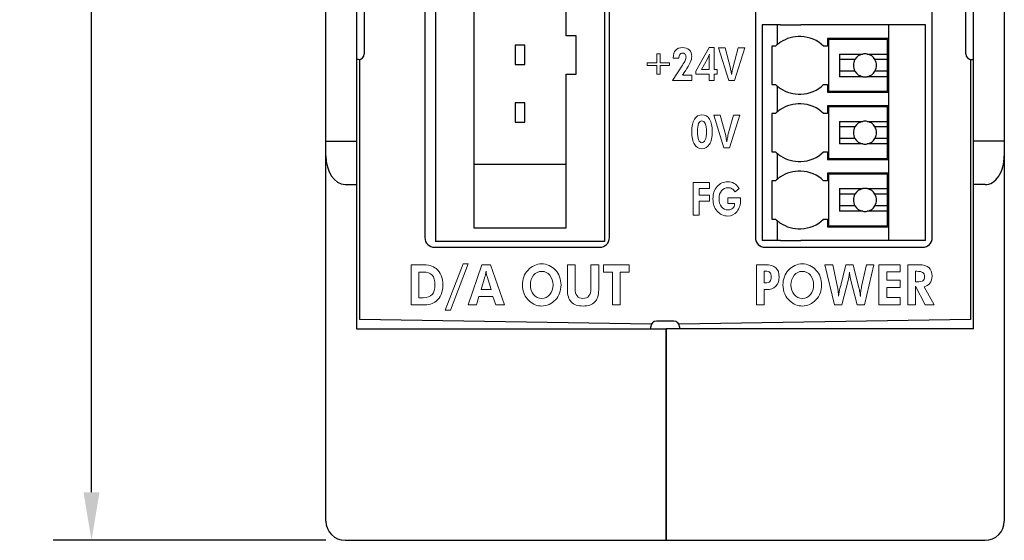
# Model space of a CAD drawing. Units: millimetres. Extents: x 0 to 594, y 0 to 420.
# Drawn here: x 236 to 287, y 160 to 187 of the extents above; entities that cross this region are included whole.
import ezdxf

# ---------------------------------------------------------------- set-up
doc = ezdxf.new("R2010")
doc.units = ezdxf.units.MM
doc.layers.add('1', color=7, linetype='Continuous')
doc.layers.add('MEASURE', color=9, linetype='Continuous')
doc.styles.add('AD-STANDARD', font='romans.shx', dxfattribs={"width": 0.8, "bigfont": 'bigfont.shx'})
doc.dimstyles.new('AD-STANDARD', dxfattribs={"dimtxt": 2.8, "dimasz": 2.5, "dimexe": 2, "dimexo": 1, "dimgap": 0.5, "dimtad": 3, "dimdec": 4, "dimdsep": 46, "dimtxsty": 'AD-STANDARD', "dimcen": -2, "dimclrd": 9, "dimclre": 9, "dimclrt": 2, "dimadec": 0, "dimazin": 0, "dimtfac": 1, "dimtdec": 4, "dimtmove": 0, "dimatfit": 1, "dimfxl": 1, "dimtolj": 1, "dimarcsym": 0})

# ---------------------------------------------------------------- blocks, each defined once
blk = doc.blocks.new('*D30')
at = {"layer": 'MEASURE', "color": 9, "lineweight": -2}
for p, q in [((251.618, 269.641), (237.423, 269.641)), ((239.423, 162.141), (239.423, 267.141)), ((251.618, 159.641), (237.423, 159.641))]:
    blk.add_line(p, q, dxfattribs=at)
at = {"layer": 'MEASURE', "color": 9}
for points in [[(239.84, 267.141), (239.006, 267.141), (239.423, 269.641)], [(239.006, 162.141), (239.84, 162.141), (239.423, 159.641)]]:
    blk.add_solid(points, dxfattribs=at)
at = {"layer": 'MEASURE', "color": 2, "insert": (237.523, 214.641), "char_height": 2.8, "attachment_point": 5, "rotation": 90, "style": 'AD-STANDARD'}
blk.add_mtext('\\A1;\\A1;110', dxfattribs=at)

msp = doc.modelspace()

# ---------------------------------------------------------------- linework, layer by layer
at = {"layer": '1', "color": 7, "linetype": 'Continuous'}
for p, q in [((251.61844, 160.64083), (251.61844, 268.64083)), ((253.21844, 248.89083), (253.21844, 180.39083)), ((285.31844, 180.39083), (285.31844, 248.89083)), ((286.91844, 248.89083), (286.91844, 180.39083)), ((256.76844, 225.9787), (256.76844, 175.38083)), ((266.36844, 175.38083), (266.36844, 225.9787)), ((273.96844, 220.1787), (273.96844, 175.3787)), ((283.16844, 175.3787), (283.16844, 220.1787)), ((257.31844, 200.58493), (257.31844, 175.18493)), ((266.11844, 200.58493), (266.11844, 175.18493)), ((259.31844, 199.88493), (259.31844, 175.88493)), ((264.11844, 185.88493), (264.11844, 189.88493)), ((253.61844, 189.34083), (253.61844, 184.94083)), ((284.91844, 184.94083), (284.91844, 189.34083)), ((275.11844, 186.44083), (274.31844, 186.44083)), ((274.31844, 186.44083), (274.31844, 175.24083)), ((275.26807, 186.44083), (275.11844, 186.44083)), ((275.11844, 185.42928), (275.11844, 186.44083)), ((275.26807, 186.44083), (276.33722, 186.44083)), ((280.91844, 186.44083), (276.33722, 186.44083)), ((282.81844, 186.44083), (280.91844, 186.44083)), ((280.91844, 185.74083), (280.91844, 186.44083)), ((282.81844, 175.24083), (282.81844, 186.44083)), ((264.63947, 185.88493), (264.11844, 185.88493)), ((264.63947, 183.88493), (264.63947, 185.88493)), ((277.71844, 185.74083), (277.71844, 185.34083)), ((280.91844, 185.74083), (277.71844, 185.74083)), ((280.84844, 185.68083), (277.76844, 185.68083)), ((277.76844, 185.68083), (277.76844, 183.00083)), ((280.84844, 184.92951), (280.84844, 185.68083)), ((280.91844, 182.94083), (280.91844, 185.74083)), ((261.46844, 185.38493), (261.46844, 184.38493)), ((261.96844, 185.38493), (261.46844, 185.38493)), ((261.96844, 184.38493), (261.96844, 185.38493)), ((274.81844, 185.34083), (274.81844, 183.34083)), ((275.01844, 185.34083), (274.81844, 185.34083)), ((277.71844, 185.34083), (277.51844, 185.34083)), ((253.31844, 184.64083), (253.21844, 184.64083)), ((253.36844, 184.64503), (253.36844, 171.1287)), ((278.34844, 184.92951), (279.55244, 184.92951)), ((278.34844, 184.92951), (278.34844, 183.75215)), ((279.14882, 184.64083), (278.34844, 184.64083)), ((279.78444, 184.92951), (280.84844, 184.92951)), ((280.84844, 184.64083), (280.18805, 184.64083)), ((280.84844, 184.64083), (280.84844, 184.92951)), ((280.84844, 184.04083), (280.84844, 184.64083)), ((285.16844, 171.1287), (285.16844, 184.64503)), ((285.21844, 184.64083), (285.31844, 184.64083)), ((261.46844, 184.38493), (261.96844, 184.38493)), ((279.14882, 184.04083), (278.34844, 184.04083)), ((280.84844, 184.04083), (280.18805, 184.04083)), ((280.84844, 183.75215), (280.84844, 184.04083)), ((264.11844, 175.88493), (264.11844, 183.88493)), ((264.11844, 183.88493), (264.63947, 183.88493)), ((279.55244, 183.75215), (278.34844, 183.75215)), ((280.84844, 183.75215), (279.78444, 183.75215)), ((280.84844, 183.00083), (280.84844, 183.75215)), ((274.81844, 183.34083), (275.01844, 183.34083)), ((275.11844, 181.92928), (275.11844, 183.25239)), ((277.51844, 183.34083), (277.71844, 183.34083)), ((277.71844, 183.34083), (277.71844, 182.94083)), ((277.71844, 182.94083), (280.91844, 182.94083)), ((277.76844, 183.00083), (280.84844, 183.00083)), ((280.91844, 182.24083), (280.91844, 182.94083)), ((261.46844, 182.38493), (261.46844, 181.38493)), ((261.96844, 182.38493), (261.46844, 182.38493)), ((261.96844, 181.38493), (261.96844, 182.38493)), ((277.71844, 182.24083), (277.71844, 181.84083)), ((280.91844, 182.24083), (277.71844, 182.24083)), ((280.84844, 182.18083), (277.76844, 182.18083)), ((277.76844, 182.18083), (277.76844, 179.50083)), ((280.84844, 181.42951), (280.84844, 182.18083)), ((280.91844, 179.44083), (280.91844, 182.24083)), ((261.46844, 181.38493), (261.96844, 181.38493)), ((274.81844, 181.84083), (274.81844, 179.84083)), ((275.01844, 181.84083), (274.81844, 181.84083)), ((277.71844, 181.84083), (277.51844, 181.84083)), ((278.34844, 181.42951), (279.55244, 181.42951)), ((278.34844, 181.42951), (278.34844, 180.25215)), ((279.78444, 181.42951), (280.84844, 181.42951)), ((280.84844, 181.14083), (280.84844, 181.42951)), ((279.14882, 181.14083), (278.34844, 181.14083)), ((280.84844, 181.14083), (280.18805, 181.14083)), ((280.84844, 180.54083), (280.84844, 181.14083)), ((251.61844, 180.39083), (253.21844, 180.39083)), ((253.21844, 180.39083), (253.21844, 178.14083)), ((279.14882, 180.54083), (278.34844, 180.54083)), ((280.84844, 180.54083), (280.18805, 180.54083)), ((280.84844, 180.25215), (280.84844, 180.54083)), ((286.91844, 180.39083), (285.31844, 180.39083)), ((285.31844, 178.14083), (285.31844, 180.39083)), ((286.91844, 180.39083), (286.91844, 179.64083)), ((274.81844, 179.84083), (275.01844, 179.84083)), ((277.51844, 179.84083), (277.71844, 179.84083)), ((277.71844, 179.84083), (277.71844, 179.44083)), ((279.55244, 180.25215), (278.34844, 180.25215)), ((280.84844, 180.25215), (279.78444, 180.25215)), ((280.84844, 179.50083), (280.84844, 180.25215)), ((275.11844, 178.42928), (275.11844, 179.75239)), ((277.71844, 179.44083), (280.91844, 179.44083)), ((277.76844, 179.50083), (280.84844, 179.50083)), ((280.91844, 178.74083), (280.91844, 179.44083)), ((286.91844, 179.64083), (286.91844, 164.64083)), ((264.11844, 179.18493), (259.31844, 179.18493)), ((274.81844, 178.34083), (274.81844, 176.34083)), ((275.01844, 178.34083), (274.81844, 178.34083)), ((277.71844, 178.34083), (277.51844, 178.34083)), ((277.71844, 178.74083), (277.71844, 178.34083)), ((280.91844, 178.74083), (277.71844, 178.74083)), ((280.84844, 178.68083), (277.76844, 178.68083)), ((277.76844, 178.68083), (277.76844, 176.00083)), ((280.84844, 177.92951), (280.84844, 178.68083)), ((280.91844, 175.94083), (280.91844, 178.74083)), ((252.61844, 178.14083), (253.21844, 178.14083)), ((253.21844, 178.14083), (253.21844, 170.64083)), ((278.34844, 177.92951), (279.55244, 177.92951)), ((278.34844, 177.92951), (278.34844, 176.75215)), ((279.78444, 177.92951), (280.84844, 177.92951)), ((280.84844, 177.64083), (280.84844, 177.92951)), ((285.31844, 170.64083), (285.31844, 178.14083)), ((285.91844, 178.14083), (285.31844, 178.14083)), ((279.14882, 177.64083), (278.34844, 177.64083)), ((280.84844, 177.64083), (280.18805, 177.64083)), ((280.84844, 177.04083), (280.84844, 177.64083)), ((279.14882, 177.04083), (278.34844, 177.04083)), ((280.84844, 177.04083), (280.18805, 177.04083)), ((280.84844, 176.75215), (280.84844, 177.04083)), ((274.81844, 176.34083), (275.01844, 176.34083)), ((275.11844, 175.24083), (275.11844, 176.25239)), ((277.51844, 176.34083), (277.71844, 176.34083)), ((277.71844, 176.34083), (277.71844, 175.94083)), ((279.55244, 176.75215), (278.34844, 176.75215)), ((280.84844, 176.75215), (279.78444, 176.75215)), ((280.84844, 176.00083), (280.84844, 176.75215)), ((259.31844, 175.88493), (264.11844, 175.88493)), ((277.71844, 175.94083), (280.91844, 175.94083)), ((277.76844, 176.00083), (280.84844, 176.00083)), ((280.91844, 175.24083), (280.91844, 175.94083)), ((275.11844, 175.24083), (274.31844, 175.24083)), ((275.26807, 175.24083), (275.11844, 175.24083)), ((275.26807, 175.24083), (276.33722, 175.24083)), ((280.91844, 175.24083), (276.33722, 175.24083)), ((282.81844, 175.24083), (280.91844, 175.24083)), ((257.26844, 174.88083), (265.86844, 174.88083)), ((266.11844, 175.18493), (257.31844, 175.18493)), ((274.46844, 174.8787), (282.66844, 174.8787)), ((268.55808, 170.88987), (253.36844, 171.1287)), ((285.16844, 171.1287), (269.9788, 170.88987)), ((253.21844, 170.64083), (269.31844, 170.64083)), ((268.51844, 170.64083), (268.51844, 170.74083)), ((269.71844, 171.04083), (268.81844, 171.04083)), ((269.31844, 170.64083), (269.31844, 164.64083)), ((285.31844, 170.64083), (269.31844, 170.64083)), ((269.31844, 164.64083), (269.31844, 170.64083)), ((270.01844, 170.74083), (270.01844, 170.64083)), ((269.31844, 164.64083), (269.31844, 159.64083)), ((269.31844, 159.64083), (269.31844, 164.64083)), ((286.91844, 164.64083), (286.91844, 160.64083)), ((252.61844, 159.64083), (285.91844, 159.64083))]:
    msp.add_line(p, q, dxfattribs=at)
at = {"layer": '1', "color": 8, "lineweight": 0}
for p, q in [((270.86051, 184.03467), (271.55642, 185.26905)), ((271.55642, 185.26905), (271.82083, 185.26905)), ((271.82083, 185.26905), (271.82083, 184.11942)), ((270.86051, 183.87792), (270.86051, 184.03467)), ((271.82083, 184.11942), (271.97293, 184.11942)), ((271.97293, 184.11942), (271.97293, 183.87792)), ((271.55642, 183.87792), (270.86051, 183.87792)), ((271.55642, 183.55167), (271.55642, 183.87792)), ((271.82083, 183.55167), (271.55642, 183.55167)), ((271.97293, 183.87792), (271.82083, 183.87792)), ((271.82083, 183.87792), (271.82083, 183.55167)), ((270.72718, 176.55158), (270.72718, 178.25139)), ((270.72718, 178.25139), (271.57795, 178.25139)), ((271.57795, 177.94512), (271.03603, 177.94512)), ((271.03603, 177.94512), (271.03603, 177.59544)), ((271.57795, 178.25139), (271.57795, 177.94512)), ((271.03603, 177.59544), (271.57795, 177.59544)), ((271.57795, 177.28642), (271.03603, 177.28642)), ((271.03603, 177.28642), (271.03603, 176.55158)), ((271.57795, 177.59544), (271.57795, 177.28642)), ((271.03603, 176.55158), (270.72718, 176.55158)), ((280.39792, 171.87968), (280.39792, 173.97189)), ((280.39792, 173.97189), (281.50655, 173.97189)), ((281.50655, 173.97189), (281.50655, 173.59465)), ((281.50655, 173.59465), (280.80065, 173.59465)), ((280.80065, 173.59465), (280.80065, 173.16436)), ((280.80065, 173.16436), (281.50655, 173.16436)), ((281.50655, 172.78436), (280.80065, 172.78436)), ((280.80065, 172.78436), (280.80065, 172.25967)), ((281.50655, 173.16436), (281.50655, 172.78436)), ((280.80065, 172.25967), (281.50655, 172.25967)), ((281.50655, 172.25967), (281.50655, 171.87968)), ((281.50655, 171.87968), (280.39792, 171.87968))]:
    msp.add_line(p, q, dxfattribs=at)
at = {"layer": '1', "color": 8, "lineweight": 15}
for p, q in [((268.32888, 184.48047), (268.82962, 184.48047)), ((268.32888, 184.33198), (268.32888, 184.48047)), ((268.82962, 184.48047), (268.82962, 184.93591)), ((268.82962, 184.93591), (269.00325, 184.93591)), ((269.00325, 184.93591), (269.00325, 184.48047)), ((269.00325, 184.48047), (269.504, 184.48047)), ((269.504, 184.48047), (269.504, 184.33198)), ((268.82962, 184.33198), (268.32888, 184.33198)), ((268.82962, 183.87689), (268.82962, 184.33198)), ((269.504, 184.33198), (269.00325, 184.33198)), ((269.00325, 184.33198), (269.00325, 183.87689)), ((269.00325, 183.87689), (268.82962, 183.87689))]:
    msp.add_line(p, q, dxfattribs=at)
at = {"layer": '1', "color": 8, "lineweight": 0}
for points in [[(257.83089, 171.60851), (258.75314, 174.01939), (259.02703, 174.01939), (258.10477, 171.60851), (257.83089, 171.60851)], [(259.01411, 171.87998), (259.73052, 173.97219), (260.19095, 173.97219), (260.9177, 171.87998), (260.45984, 171.87998), (260.30671, 172.3244), (259.57755, 172.3244), (259.44629, 171.87998), (259.01411, 171.87998)], [(266.93198, 173.59185), (266.93198, 171.87998), (266.52804, 171.87998), (266.52804, 173.59185), (266.0676, 173.59185), (266.0676, 173.97219), (267.39241, 173.97219), (267.39241, 173.59185), (266.93198, 173.59185)]]:
    msp.add_lwpolyline(points, dxfattribs=at)
at = {"layer": '1', "color": 7, "linetype": 'Continuous'}
for centre, radius, start, end in [((276.26844, 184.02833), 1.8125, 123.49925, 129.381632), ((276.26844, 184.02833), 1.8125, 87.825241, 123.49925), ((276.26844, 184.02833), 1.8125, 46.397181, 87.825241), ((276.26844, 184.02833), 1.8125, 129.381632, 133.602819), ((253.31844, 184.94083), 0.3, 270, 0), ((279.66844, 184.34083), 0.6, 150, 210), ((279.66844, 184.34083), 0.6, 101.147318, 150), ((279.66844, 184.34083), 0.6, 78.852682, 101.147318), ((279.66844, 184.34083), 0.6, 30, 78.852682), ((279.66844, 184.34083), 0.6, 330, 30), ((285.21844, 184.94083), 0.3, 180, 270), ((279.66844, 184.34083), 0.6, 210, 258.852682), ((279.66844, 184.34083), 0.6, 281.147318, 330), ((279.66844, 184.34083), 0.6, 258.852682, 281.147318), ((276.26844, 184.65333), 1.8125, 226.397181, 230.618368), ((276.26844, 184.65333), 1.8125, 230.618368, 236.50075), ((276.26844, 184.65333), 1.8125, 236.50075, 272.174759), ((276.26844, 184.65333), 1.8125, 272.174759, 313.602819), ((276.26844, 180.52833), 1.8125, 129.381632, 133.602819), ((276.26844, 180.52833), 1.8125, 123.49925, 129.381632), ((276.26844, 180.52833), 1.8125, 87.825241, 123.49925), ((276.26844, 180.52833), 1.8125, 46.397181, 87.825241), ((279.66844, 180.84083), 0.6, 101.147318, 150), ((279.66844, 180.84083), 0.6, 78.852682, 101.147318), ((279.66844, 180.84083), 0.6, 30, 78.852682), ((279.66844, 180.84083), 0.6, 150, 210), ((279.66844, 180.84083), 0.6, 330, 30), ((279.66844, 180.84083), 0.6, 210, 258.852682), ((279.66844, 180.84083), 0.6, 281.147318, 330), ((276.26844, 181.15333), 1.8125, 226.397181, 230.618368), ((276.26844, 181.15333), 1.8125, 272.174759, 313.602819), ((279.66844, 180.84083), 0.6, 258.852682, 281.147318), ((276.26844, 181.15333), 1.8125, 230.618368, 236.50075), ((276.26844, 181.15333), 1.8125, 236.50075, 272.174759), ((276.26844, 177.02833), 1.8125, 87.825241, 123.49925), ((276.26844, 177.02833), 1.8125, 46.397181, 87.825241), ((276.26844, 177.02833), 1.8125, 129.381632, 133.602819), ((276.26844, 177.02833), 1.8125, 123.49925, 129.381632), ((279.66844, 177.34083), 0.6, 101.147318, 150), ((279.66844, 177.34083), 0.6, 78.852682, 101.147318), ((279.66844, 177.34083), 0.6, 30, 78.852682), ((279.66844, 177.34083), 0.6, 150, 210), ((279.66844, 177.34083), 0.6, 330, 30), ((279.66844, 177.34083), 0.6, 210, 258.852682), ((279.66844, 177.34083), 0.6, 281.147318, 330), ((276.26844, 177.65333), 1.8125, 226.397181, 230.618368), ((276.26844, 177.65333), 1.8125, 230.618368, 236.50075), ((276.26844, 177.65333), 1.8125, 272.174759, 313.602819), ((279.66844, 177.34083), 0.6, 258.852682, 281.147318), ((276.26844, 177.65333), 1.8125, 236.50075, 272.174759), ((257.26844, 175.38083), 0.5, 180, 270), ((265.86844, 175.38083), 0.5, 270, 0), ((274.46844, 175.3787), 0.5, 180, 270), ((282.66844, 175.3787), 0.5, 270, 0), ((268.81844, 170.74083), 0.3, 90, 180), ((269.71844, 170.74083), 0.3, 0, 90), ((252.61844, 160.64083), 1, 180, 270), ((285.91844, 160.64083), 1, 270, 0)]:
    msp.add_arc(centre, radius, start, end, dxfattribs=at)
for centre, major_axis, start_param, end_param in [((252.61844, 179.64083), (0, 1.5), 1.57079633, 3.14159265), ((285.91844, 179.64083), (0, -1.5), 0, 1.57079633)]:
    msp.add_ellipse(centre, major_axis=major_axis, ratio=0.66666667, start_param=start_param, end_param=end_param, dxfattribs=at)
at = {"layer": '1', "color": 8, "lineweight": 0}
for points in [[(269.69486, 184.73851), (269.69486, 184.90697), (269.73603, 185.03789), (269.81836, 185.13021)], [(272.58082, 183.55167), (272.58082, 183.55167), (272.047, 185.25148), (272.047, 185.25148)], [(272.047, 185.25148), (272.047, 185.25148), (272.38841, 185.25148), (272.38841, 185.25148)], [(272.38841, 185.25148), (272.38841, 185.25148), (272.66987, 184.19142), (272.66987, 184.19142)], [(272.78838, 184.20314), (272.78838, 184.20314), (273.07364, 185.25148), (273.07364, 185.25148)], [(273.41091, 185.25148), (273.41091, 185.25148), (272.87313, 183.55167), (272.87313, 183.55167)], [(273.07364, 185.25148), (273.07364, 185.25148), (273.41091, 185.25148), (273.41091, 185.25148)], [(269.69486, 184.70922), (269.69486, 184.70922), (269.69486, 184.73851), (269.69486, 184.73851)], [(269.98614, 184.70922), (269.98614, 184.70922), (269.69486, 184.70922), (269.69486, 184.70922)], [(269.98614, 184.71749), (269.98614, 184.71749), (269.98614, 184.70922), (269.98614, 184.70922)], [(271.4696, 184.68132), (271.4696, 184.68132), (271.15765, 184.11942), (271.15765, 184.11942)], [(271.52575, 184.79742), (271.5087, 184.75814), (271.48993, 184.71956), (271.4696, 184.68132)], [(271.5702, 184.91593), (271.55762, 184.87665), (271.54281, 184.83704), (271.52575, 184.79742)], [(271.56038, 184.70474), (271.56038, 184.76193), (271.56107, 184.80534), (271.56279, 184.83462)], [(271.56038, 184.11942), (271.56038, 184.11942), (271.56038, 184.70474), (271.56038, 184.70474)], [(271.56279, 184.83462), (271.56451, 184.86425), (271.56692, 184.89112), (271.5702, 184.91593)], [(269.65438, 183.55167), (269.65438, 183.55167), (270.1677, 184.3437), (270.1677, 184.3437)], [(270.30085, 184.02778), (270.30085, 184.02778), (270.1677, 183.83279), (270.1677, 183.83279)], [(270.32169, 184.05672), (270.32169, 184.05672), (270.30085, 184.02778), (270.30085, 184.02778)], [(271.15765, 184.11942), (271.15765, 184.11942), (271.56038, 184.11942), (271.56038, 184.11942)], [(272.66987, 184.19142), (272.67504, 184.16972), (272.68296, 184.12941), (272.69433, 184.07085)], [(272.69433, 184.07085), (272.7057, 184.01194), (272.71741, 183.94476), (272.72982, 183.87)], [(270.65518, 183.55167), (270.65518, 183.55167), (269.65438, 183.55167), (269.65438, 183.55167)], [(270.1677, 183.83279), (270.1677, 183.83279), (270.65518, 183.83279), (270.65518, 183.83279)], [(270.65518, 183.83279), (270.65518, 183.83279), (270.65518, 183.55167), (270.65518, 183.55167)], [(272.87313, 183.55167), (272.87313, 183.55167), (272.58082, 183.55167), (272.58082, 183.55167)], [(271.57933, 181.53836), (271.67252, 181.3847), (271.71902, 181.16801), (271.71902, 180.88861)], [(272.33191, 180.05145), (272.33191, 180.05145), (271.79809, 181.75126), (271.79809, 181.75126)], [(271.79809, 181.75126), (271.79809, 181.75126), (272.1395, 181.75126), (272.1395, 181.75126)], [(272.1395, 181.75126), (272.1395, 181.75126), (272.42079, 180.69121), (272.42079, 180.69121)], [(272.5393, 180.70292), (272.5393, 180.70292), (272.82456, 181.75126), (272.82456, 181.75126)], [(273.16183, 181.75126), (273.16183, 181.75126), (272.62405, 180.05145), (272.62405, 180.05145)], [(272.82456, 181.75126), (272.82456, 181.75126), (273.16183, 181.75126), (273.16183, 181.75126)], [(271.0114, 181.31029), (270.97127, 181.21245), (270.95111, 181.0712), (270.95111, 180.8862)], [(271.71902, 180.88861), (271.71902, 180.61162), (271.672, 180.39527), (271.57795, 180.23955)], [(272.42079, 180.69121), (272.42613, 180.6695), (272.43423, 180.62919), (272.44542, 180.57063)], [(272.44542, 180.57063), (272.45662, 180.51172), (272.46851, 180.44454), (272.48108, 180.36978)], [(272.62405, 180.05145), (272.62405, 180.05145), (272.33191, 180.05145), (272.33191, 180.05145)], [(272.90827, 177.76149), (272.8566, 177.83729), (272.80182, 177.89206), (272.74463, 177.92583)], [(272.85418, 178.20281), (272.95237, 178.14459), (273.03988, 178.05812), (273.1167, 177.94271)], [(273.1167, 177.94271), (273.1167, 177.94271), (272.90827, 177.76149), (272.90827, 177.76149)], [(272.53431, 177.44799), (272.53431, 177.44799), (273.19284, 177.44799), (273.19284, 177.44799)], [(272.53431, 177.14827), (272.53431, 177.14827), (272.53431, 177.44799), (272.53431, 177.44799)], [(273.19284, 177.44799), (273.19422, 177.438), (273.1949, 177.42698), (273.1949, 177.41561)], [(272.88175, 177.14827), (272.88175, 177.14827), (272.53431, 177.14827), (272.53431, 177.14827)], [(272.88175, 177.12966), (272.88175, 177.12966), (272.88175, 177.14827), (272.88175, 177.14827)], [(274.01897, 171.87968), (274.01897, 171.87968), (274.01897, 173.97189), (274.01897, 173.97189)], [(274.01897, 173.97189), (274.01897, 173.97189), (274.48199, 173.97189), (274.48199, 173.97189)], [(274.48199, 173.97189), (274.72866, 173.97189), (274.91125, 173.91952), (275.02907, 173.81479)], [(275.4759, 173.34522), (275.52551, 173.47717), (275.59855, 173.59465), (275.69467, 173.69731)], [(277.11956, 173.69731), (277.21464, 173.59465), (277.28699, 173.47683), (277.33695, 173.34453)], [(278.0804, 171.87968), (278.0804, 171.87968), (277.58775, 173.97189), (277.58775, 173.97189)], [(277.58775, 173.97189), (277.58775, 173.97189), (277.99048, 173.97189), (277.99048, 173.97189)], [(277.99048, 173.97189), (277.99048, 173.97189), (278.23853, 172.80986), (278.23853, 172.80986)], [(278.3877, 172.82984), (278.3877, 172.82984), (278.66434, 173.97189), (278.66434, 173.97189)], [(278.66434, 173.97189), (278.66434, 173.97189), (279.06053, 173.97189), (279.06053, 173.97189)], [(279.06053, 173.97189), (279.06053, 173.97189), (279.33958, 172.83707), (279.33958, 172.83707)], [(279.4953, 172.83707), (279.4953, 172.83707), (279.73956, 173.97189), (279.73956, 173.97189)], [(280.13678, 173.97189), (280.13678, 173.97189), (279.64413, 171.87968), (279.64413, 171.87968)], [(279.73956, 173.97189), (279.73956, 173.97189), (280.13678, 173.97189), (280.13678, 173.97189)], [(281.9017, 171.87968), (281.9017, 171.87968), (281.9017, 173.97189), (281.9017, 173.97189)], [(281.9017, 173.97189), (281.9017, 173.97189), (282.47807, 173.97189), (282.47807, 173.97189)], [(282.47807, 173.97189), (282.70682, 173.97189), (282.87839, 173.92262), (282.99207, 173.82409)], [(274.48199, 173.64185), (274.48199, 173.64185), (274.42412, 173.64185), (274.42412, 173.64185)], [(274.42412, 173.64185), (274.42412, 173.64185), (274.42412, 173.02724), (274.42412, 173.02724)], [(277.33695, 173.34453), (277.3869, 173.2119), (277.4117, 173.07099), (277.4117, 172.92148)], [(278.80697, 173.21431), (278.80697, 173.21431), (278.46728, 171.87968), (278.46728, 171.87968)], [(278.84245, 173.39173), (278.8335, 173.32869), (278.82144, 173.26978), (278.80697, 173.21431)], [(278.86244, 173.59155), (278.85796, 173.52127), (278.85141, 173.45443), (278.84245, 173.39173)], [(278.88173, 173.39862), (278.87243, 173.46063), (278.86588, 173.52506), (278.86244, 173.59155)], [(278.92031, 173.21431), (278.90412, 173.27529), (278.89103, 173.33696), (278.88173, 173.39862)], [(279.25724, 171.87968), (279.25724, 171.87968), (278.92031, 173.21431), (278.92031, 173.21431)], [(282.36472, 173.63013), (282.36472, 173.63013), (282.30443, 173.63013), (282.30443, 173.63013)], [(282.30443, 173.63013), (282.30443, 173.63013), (282.30443, 173.07995), (282.30443, 173.07995)], [(274.42412, 173.02724), (274.42412, 173.02724), (274.48199, 173.02724), (274.48199, 173.02724)], [(274.53436, 172.6786), (274.53436, 172.6786), (274.42412, 172.6786), (274.42412, 172.6786)], [(274.42412, 172.6786), (274.42412, 172.6786), (274.42412, 171.87968), (274.42412, 171.87968)], [(274.48199, 173.02724), (274.59155, 173.02724), (274.67147, 173.05239), (274.72108, 173.10303)], [(275.0277, 172.85154), (274.90919, 172.73613), (274.74451, 172.6786), (274.53436, 172.6786)], [(278.23853, 172.80986), (278.25231, 172.74337), (278.26333, 172.67102), (278.27229, 172.5935)], [(278.29158, 172.33994), (278.30743, 172.46087), (278.33775, 172.61417), (278.38115, 172.79986)], [(278.38115, 172.79986), (278.38115, 172.79986), (278.3877, 172.82984), (278.3877, 172.82984)], [(279.33958, 172.83707), (279.3575, 172.76472), (279.37403, 172.68721), (279.38988, 172.60418)], [(282.30443, 173.07995), (282.30443, 173.07995), (282.36472, 173.07995), (282.36472, 173.07995)], [(282.79915, 171.87968), (282.79915, 171.87968), (282.30443, 172.85705), (282.30443, 172.85705)], [(282.30443, 172.85705), (282.30443, 172.85705), (282.30443, 171.87968), (282.30443, 171.87968)], [(282.36472, 173.07995), (282.52767, 173.07995), (282.63516, 173.09993), (282.68753, 173.13955)], [(283.04651, 173.01002), (282.9683, 172.90804), (282.86736, 172.84844), (282.74403, 172.83156)], [(282.74403, 172.83156), (282.74403, 172.83156), (283.26355, 171.87968), (283.26355, 171.87968)], [(275.7677, 172.07536), (275.64954, 172.18009), (275.55893, 172.30549), (275.49554, 172.45122)], [(277.11956, 172.14564), (277.02172, 172.0416), (276.91148, 171.96202), (276.78883, 171.9069)], [(278.27229, 172.5935), (278.28056, 172.51599), (278.2871, 172.43124), (278.29158, 172.33994)], [(279.38988, 172.60418), (279.40504, 172.5215), (279.41951, 172.42848), (279.43329, 172.32547)], [(274.42412, 171.87968), (274.42412, 171.87968), (274.01897, 171.87968), (274.01897, 171.87968)], [(278.46728, 171.87968), (278.46728, 171.87968), (278.0804, 171.87968), (278.0804, 171.87968)], [(279.64413, 171.87968), (279.64413, 171.87968), (279.25724, 171.87968), (279.25724, 171.87968)], [(282.30443, 171.87968), (282.30443, 171.87968), (281.9017, 171.87968), (281.9017, 171.87968)], [(283.26355, 171.87968), (283.26355, 171.87968), (282.79915, 171.87968), (282.79915, 171.87968)]]:
    msp.add_open_spline(points, degree=3, dxfattribs=at)
for points, knots in [([(269.81836, 185.13021), (269.90053, 185.22289), (270.01697, 185.26905), (270.1677, 185.26905), (270.32169, 185.26905), (270.44141, 185.22771), (270.52685, 185.14468)], [13, 13, 13, 13, 14, 14, 14, 15, 15, 15, 15]), ([(270.3074, 184.9242), (270.27346, 184.96209), (270.22695, 184.98104), (270.1677, 184.98104), (270.1124, 184.98104), (270.06831, 184.95727), (270.03541, 184.90973), (270.0025, 184.86219), (269.98614, 184.79811), (269.98614, 184.71749)], [6, 6, 6, 6, 7, 7, 7, 8, 8, 8, 9, 9, 9, 9]), ([(270.52685, 185.14468), (270.61246, 185.062), (270.65518, 184.94625), (270.65518, 184.79742), (270.65518, 184.63033), (270.54407, 184.38332), (270.32169, 184.05672)], [15, 15, 15, 15, 16, 16, 16, 17, 17, 17, 17]), ([(270.1677, 184.3437), (270.23867, 184.45256), (270.28828, 184.53869), (270.31618, 184.60139), (270.34409, 184.66409), (270.35821, 184.71956), (270.35821, 184.76745), (270.35821, 184.83394), (270.34116, 184.8863), (270.3074, 184.9242)], [3, 3, 3, 3, 4, 4, 4, 5, 5, 5, 6, 6, 6, 6]), ([(272.72982, 183.87), (272.73843, 183.94269), (272.74773, 184.00711), (272.75807, 184.06361), (272.7684, 184.12011), (272.77805, 184.16662), (272.78838, 184.20314)], [5, 5, 5, 5, 6, 6, 6, 7, 7, 7, 7]), ([(270.79281, 180.23783), (270.69893, 180.39217), (270.65208, 180.60921), (270.65208, 180.88861), (270.65208, 181.16422), (270.69928, 181.37988), (270.79367, 181.53525)], [3, 3, 3, 3, 4, 4, 4, 5, 5, 5, 5]), ([(270.79367, 181.53525), (270.88824, 181.69097), (271.01898, 181.76883), (271.18607, 181.76883), (271.35522, 181.76883), (271.48631, 181.69201), (271.57933, 181.53836)], [5, 5, 5, 5, 6, 6, 6, 7, 7, 7, 7]), ([(271.35884, 181.31236), (271.31939, 181.40847), (271.26169, 181.45636), (271.18607, 181.45636), (271.10976, 181.45636), (271.05154, 181.40779), (271.0114, 181.31029)], [5, 5, 5, 5, 6, 6, 6, 7, 7, 7, 7]), ([(270.95111, 180.8862), (270.95111, 180.70361), (270.97127, 180.56339), (271.0114, 180.4659), (271.05154, 180.3684), (271.10907, 180.31982), (271.18417, 180.31982), (271.261, 180.31982), (271.31939, 180.36806), (271.35884, 180.46486), (271.39829, 180.56167), (271.4181, 180.70361), (271.4181, 180.89102), (271.4181, 181.07602), (271.39829, 181.21658), (271.35884, 181.31236)], [0, 0, 0, 0, 1, 1, 1, 2, 2, 2, 3, 3, 3, 4, 4, 4, 5, 5, 5, 5]), ([(272.48108, 180.36978), (272.48952, 180.44247), (272.499, 180.50689), (272.50916, 180.56339), (272.51932, 180.61989), (272.52931, 180.6664), (272.5393, 180.70292)], [5, 5, 5, 5, 6, 6, 6, 7, 7, 7, 7]), ([(271.57795, 180.23955), (271.48372, 180.08383), (271.35316, 180.00632), (271.18607, 180.00632), (271.0176, 180.00632), (270.88652, 180.08349), (270.79281, 180.23783)], [1, 1, 1, 1, 2, 2, 2, 3, 3, 3, 3]), ([(271.97568, 176.75897), (271.8303, 176.92709), (271.75761, 177.14103), (271.75761, 177.40045), (271.75761, 177.65745), (271.83065, 177.87002), (271.97672, 178.03779)], [6, 6, 6, 6, 7, 7, 7, 8, 8, 8, 8]), ([(271.97672, 178.03779), (272.12279, 178.20591), (272.30728, 178.28997), (272.53035, 178.28997), (272.64817, 178.28997), (272.756, 178.26069), (272.85418, 178.20281)], [8, 8, 8, 8, 9, 9, 9, 10, 10, 10, 10]), ([(272.20375, 177.81972), (272.11814, 177.71499), (272.07542, 177.57546), (272.07542, 177.40045), (272.07542, 177.22854), (272.11831, 177.0897), (272.20427, 176.98394)], [15, 15, 15, 15, 16, 16, 16, 17, 17, 17, 17]), ([(272.74463, 177.92583), (272.6871, 177.95959), (272.62095, 177.97647), (272.54619, 177.97647), (272.40339, 177.97647), (272.28919, 177.9241), (272.20375, 177.81972)], [13, 13, 13, 13, 14, 14, 14, 15, 15, 15, 15]), ([(273.1949, 177.41561), (273.19559, 177.40389), (273.19559, 177.38598), (273.19559, 177.36221), (273.19559, 177.10727), (273.13358, 176.90125), (273.01025, 176.74312)], [2, 2, 2, 2, 3, 3, 3, 4, 4, 4, 4]), ([(273.01025, 176.74312), (272.88622, 176.58534), (272.72637, 176.50645), (272.53035, 176.50645), (272.30607, 176.50645), (272.12107, 176.59051), (271.97568, 176.75897)], [4, 4, 4, 4, 5, 5, 5, 6, 6, 6, 6]), ([(272.20427, 176.98394), (272.29005, 176.87852), (272.40202, 176.82546), (272.54034, 176.82546), (272.64162, 176.82546), (272.72362, 176.85371), (272.78701, 176.90987), (272.85039, 176.96602), (272.88175, 177.0394), (272.88175, 177.12966)], [17, 17, 17, 17, 18, 18, 18, 19, 19, 19, 20, 20, 20, 20]), ([(256.05873, 171.87998), (256.05873, 171.87998), (256.05873, 173.97219), (256.05873, 173.97219), (256.05873, 173.97219), (256.57188, 173.97219), (256.57188, 173.97219), (256.7741, 173.97219), (256.93361, 173.95634), (257.05023, 173.92499), (257.16685, 173.89364), (257.26934, 173.84128), (257.3577, 173.7679), (257.47174, 173.6735), (257.55804, 173.55464), (257.61678, 173.41133), (257.67551, 173.26767), (257.70497, 173.10471), (257.70497, 172.92178), (257.70497, 172.73609), (257.67483, 172.57141), (257.61488, 172.4281), (257.55494, 172.28478), (257.46691, 172.16627), (257.35116, 172.07291), (257.26555, 172.00435), (257.17012, 171.95509), (257.06504, 171.92511), (256.95997, 171.89514), (256.80632, 171.87998), (256.60392, 171.87998), (256.60392, 171.87998), (256.46129, 171.87998), (256.46129, 171.87998), (256.46129, 171.87998), (256.05873, 171.87998), (256.05873, 171.87998)], [0, 0, 0, 0, 1, 1, 1, 2, 2, 2, 3, 3, 3, 4, 4, 4, 5, 5, 5, 6, 6, 6, 7, 7, 7, 8, 8, 8, 9, 9, 9, 10, 10, 10, 11, 11, 11, 12, 12, 12, 12]), ([(263.85275, 172.92178), (263.85275, 172.77226), (263.8276, 172.63067), (263.77747, 172.49734), (263.72735, 172.36402), (263.65517, 172.24689), (263.56078, 172.14594), (263.46311, 172.0419), (263.35286, 171.96232), (263.23022, 171.9072), (263.10757, 171.85173), (262.98079, 171.82417), (262.84953, 171.82417), (262.73464, 171.82417), (262.62216, 171.84588), (262.51191, 171.88928), (262.40167, 171.93269), (262.30073, 171.9947), (262.20909, 172.07566), (262.09075, 172.1804), (261.99997, 172.3058), (261.93693, 172.45152), (261.87406, 172.59725), (261.84253, 172.754), (261.84253, 172.92178), (261.84253, 173.07233), (261.86734, 173.21358), (261.91712, 173.34553), (261.96673, 173.47747), (262.03976, 173.59495), (262.13571, 173.69762), (262.23011, 173.79959), (262.33966, 173.87883), (262.46437, 173.93498), (262.58909, 173.99114), (262.71742, 174.01939), (262.84953, 174.01939), (262.98079, 174.01939), (263.10826, 173.99114), (263.23211, 173.93498), (263.35614, 173.87883), (263.46569, 173.79959), (263.56078, 173.69762), (263.65603, 173.59495), (263.72838, 173.47713), (263.77816, 173.34484), (263.82794, 173.2122), (263.85275, 173.0713), (263.85275, 172.92178)], [0, 0, 0, 0, 1, 1, 1, 2, 2, 2, 3, 3, 3, 4, 4, 4, 5, 5, 5, 6, 6, 6, 7, 7, 7, 8, 8, 8, 9, 9, 9, 10, 10, 10, 11, 11, 11, 12, 12, 12, 13, 13, 13, 14, 14, 14, 15, 15, 15, 16, 16, 16, 16]), ([(265.81163, 173.97219), (265.81163, 173.97219), (265.81163, 172.67029), (265.81163, 172.67029), (265.81163, 172.38641), (265.74428, 172.17454), (265.60975, 172.03432), (265.47504, 171.89411), (265.2723, 171.82417), (265.00134, 171.82417), (264.72608, 171.82417), (264.5211, 171.89411), (264.38656, 172.03432), (264.25186, 172.17454), (264.18468, 172.38641), (264.18468, 172.67029), (264.18468, 172.67029), (264.18468, 173.97219), (264.18468, 173.97219), (264.18468, 173.97219), (264.58466, 173.97219), (264.58466, 173.97219), (264.58466, 173.97219), (264.58466, 172.74022), (264.58466, 172.74022), (264.58466, 172.56797), (264.61894, 172.43809), (264.68749, 172.35093), (264.75605, 172.26377), (264.85854, 172.22001), (264.99497, 172.22001), (265.13208, 172.22001), (265.23578, 172.26377), (265.30623, 172.35162), (265.37651, 172.43912), (265.41165, 172.56866), (265.41165, 172.74022), (265.41165, 172.74022), (265.41165, 173.97219), (265.41165, 173.97219), (265.41165, 173.97219), (265.81163, 173.97219), (265.81163, 173.97219)], [0, 0, 0, 0, 1, 1, 1, 2, 2, 2, 3, 3, 3, 4, 4, 4, 5, 5, 5, 6, 6, 6, 7, 7, 7, 8, 8, 8, 9, 9, 9, 10, 10, 10, 11, 11, 11, 12, 12, 12, 13, 13, 13, 14, 14, 14, 14]), ([(275.02907, 173.81479), (275.1469, 173.70972), (275.20581, 173.5478), (275.20581, 173.32869), (275.20581, 173.12577), (275.14621, 172.96661), (275.0277, 172.85154)], [3, 3, 3, 3, 4, 4, 4, 5, 5, 5, 5]), ([(275.69467, 173.69731), (275.78906, 173.79929), (275.89862, 173.87852), (276.02333, 173.93468), (276.14804, 173.99083), (276.2762, 174.01908), (276.40849, 174.01908), (276.53941, 174.01908), (276.66687, 173.99083), (276.7909, 173.93468), (276.91492, 173.87852), (277.02448, 173.79929), (277.11956, 173.69731)], [10, 10, 10, 10, 11, 11, 11, 12, 12, 12, 13, 13, 13, 14, 14, 14, 14]), ([(282.99207, 173.82409), (283.10645, 173.72522), (283.1633, 173.57708), (283.1633, 173.37864), (283.1633, 173.23498), (283.12437, 173.11199), (283.04651, 173.01002)], [7, 7, 7, 7, 8, 8, 8, 9, 9, 9, 9]), ([(256.46129, 172.25722), (256.46129, 172.25722), (256.68505, 172.25722), (256.68505, 172.25722), (256.89589, 172.25722), (257.04971, 172.31062), (257.14618, 172.41742), (257.24264, 172.52387), (257.29087, 172.69303), (257.29087, 172.92454), (257.29087, 173.15501), (257.24264, 173.32417), (257.14618, 173.43131), (257.04971, 173.53845), (256.89589, 173.59185), (256.68505, 173.59185), (256.68505, 173.59185), (256.46129, 173.59185), (256.46129, 173.59185), (256.46129, 173.59185), (256.46129, 172.25722), (256.46129, 172.25722)], [0, 0, 0, 0, 1, 1, 1, 2, 2, 2, 3, 3, 3, 4, 4, 4, 5, 5, 5, 6, 6, 6, 7, 7, 7, 7]), ([(260.21283, 172.67614), (260.21283, 172.67614), (260.00199, 173.35207), (260.00199, 173.35207), (259.99596, 173.37205), (259.98821, 173.40616), (259.97873, 173.45474), (259.96926, 173.50331), (259.95944, 173.56291), (259.94928, 173.63354), (259.93808, 173.56567), (259.9274, 173.50504), (259.91707, 173.45129), (259.90673, 173.39755), (259.89898, 173.36137), (259.89381, 173.34346), (259.89381, 173.34346), (259.69072, 172.67614), (259.69072, 172.67614), (259.69072, 172.67614), (260.21283, 172.67614), (260.21283, 172.67614)], [0, 0, 0, 0, 1, 1, 1, 2, 2, 2, 3, 3, 3, 4, 4, 4, 5, 5, 5, 6, 6, 6, 7, 7, 7, 7]), ([(262.84953, 172.22311), (263.02024, 172.22311), (263.16097, 172.28926), (263.27208, 172.42224), (263.38301, 172.55522), (263.43865, 172.72162), (263.43865, 172.92178), (263.43865, 173.11987), (263.38249, 173.28662), (263.27018, 173.42201), (263.1577, 173.55706), (263.01766, 173.62492), (262.84953, 173.62492), (262.67883, 173.62492), (262.53741, 173.5574), (262.4251, 173.4227), (262.31279, 173.28799), (262.25663, 173.12091), (262.25663, 172.92178), (262.25663, 172.7199), (262.31193, 172.55281), (262.42251, 172.42086), (262.5331, 172.28892), (262.67538, 172.22311), (262.84953, 172.22311)], [0, 0, 0, 0, 1, 1, 1, 2, 2, 2, 3, 3, 3, 4, 4, 4, 5, 5, 5, 6, 6, 6, 7, 7, 7, 8, 8, 8, 8]), ([(274.72108, 173.10303), (274.77069, 173.15333), (274.7955, 173.23429), (274.7955, 173.34591), (274.7955, 173.44892), (274.77069, 173.52368), (274.72108, 173.57088), (274.67147, 173.61808), (274.59155, 173.64185), (274.48199, 173.64185)], [2, 2, 2, 2, 3, 3, 3, 4, 4, 4, 5, 5, 5, 5]), ([(275.49554, 172.45122), (275.43284, 172.59695), (275.40115, 172.7537), (275.40115, 172.92148), (275.40115, 173.07203), (275.42595, 173.21328), (275.4759, 173.34522)], [7, 7, 7, 7, 8, 8, 8, 9, 9, 9, 9]), ([(276.82879, 173.4217), (276.71648, 173.55675), (276.57661, 173.62462), (276.40849, 173.62462), (276.23762, 173.62462), (276.09637, 173.5571), (275.98406, 173.42239), (275.87175, 173.28769), (275.81525, 173.1206), (275.81525, 172.92148), (275.81525, 172.71959), (275.87071, 172.55251), (275.9813, 172.42056), (276.09189, 172.28861), (276.23417, 172.22281), (276.40849, 172.22281)], [3, 3, 3, 3, 4, 4, 4, 5, 5, 5, 6, 6, 6, 7, 7, 7, 8, 8, 8, 8]), ([(276.40849, 172.22281), (276.57902, 172.22281), (276.71993, 172.28896), (276.83086, 172.42194), (276.94179, 172.55492), (276.9976, 172.72132), (276.9976, 172.92148), (276.9976, 173.11957), (276.9411, 173.28631), (276.82879, 173.4217)], [0, 0, 0, 0, 1, 1, 1, 2, 2, 2, 3, 3, 3, 3]), ([(282.68753, 173.13955), (282.73989, 173.17883), (282.76608, 173.24773), (282.76608, 173.34591), (282.76608, 173.44892), (282.73783, 173.52196), (282.68167, 173.56537), (282.62552, 173.60877), (282.51975, 173.63013), (282.36472, 173.63013)], [2, 2, 2, 2, 3, 3, 3, 4, 4, 4, 5, 5, 5, 5]), ([(277.4117, 172.92148), (277.4117, 172.77196), (277.38621, 172.63037), (277.33626, 172.49704), (277.2863, 172.36372), (277.21396, 172.24658), (277.11956, 172.14564)], [0, 0, 0, 0, 1, 1, 1, 2, 2, 2, 2]), ([(279.43329, 172.32547), (279.43535, 172.41229), (279.44087, 172.49773), (279.45086, 172.58213), (279.46085, 172.66654), (279.47532, 172.75129), (279.4953, 172.83707)], [3, 3, 3, 3, 4, 4, 4, 5, 5, 5, 5]), ([(276.78883, 171.9069), (276.66619, 171.85143), (276.53941, 171.82387), (276.40849, 171.82387), (276.29343, 171.82387), (276.18112, 171.84557), (276.07087, 171.88898), (275.96063, 171.93239), (275.85934, 171.9944), (275.7677, 172.07536)], [3, 3, 3, 3, 4, 4, 4, 5, 5, 5, 6, 6, 6, 6])]:
    msp.add_open_spline(points, degree=3, knots=knots, dxfattribs=at)

# ---------------------------------------------------------------- dimensions: what is measured, and where the dimension line sits
at = {"layer": 'MEASURE'}
dim = msp.add_linear_dim(base=(239.42304, 269.64083), p1=(252.61844, 159.64083), p2=(252.61844, 269.64083), angle=90, text='\\A1;<>', dimstyle='AD-STANDARD', dxfattribs=at)
dim.commit()
dim.dimension.update_dxf_attribs({"geometry": '*D30', "text_midpoint": (239.42304, 214.64083), "dimtype": 161})

doc.saveas('drawing.dxf')
